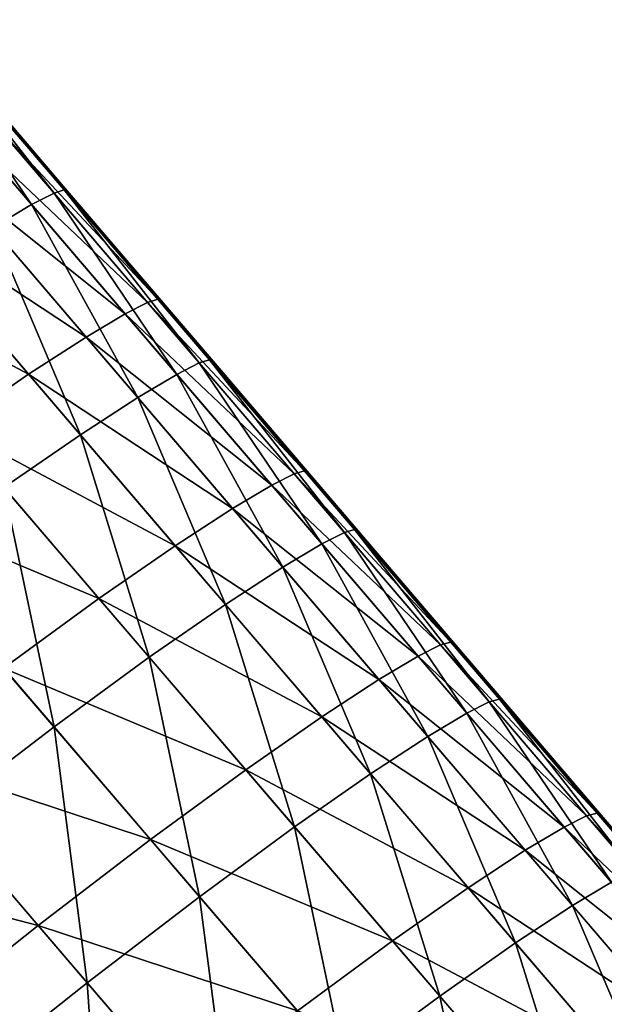
# Model space of a CAD drawing. Units: millimetres. Extents: x -28 to 239, y -6 to 237.
# Drawn here: x 230 to 231, y 179 to 181 of the extents above; entities that cross this region are included whole.
import ezdxf

# ---------------------------------------------------------------- set-up
doc = ezdxf.new("R2010")
doc.units = ezdxf.units.MM
doc.header["$LTSCALE"] = 41.718519
for name, color, linetype in [('22', 7, 'CONTINUOUS'), ('23', 7, 'CONTINUOUS'), ('25', 7, 'CONTINUOUS')]:
    doc.layers.add(name, color=color, linetype=linetype)

msp = doc.modelspace()

# ---------------------------------------------------------------- linework, layer by layer
at = {"layer": '22', "linetype": 'Continuous'}
for points in [[(229.4942, 180.9268, 11.8826), (229.7302, 180.6506, 11.8881), (229.5108, 180.9318, 11.5701), (229.4942, 180.9268, 11.8826)], [(229.5108, 180.9318, 11.5701), (229.7302, 180.6506, 11.8881), (229.7467, 180.6557, 11.5755), (229.5108, 180.9318, 11.5701)], [(229.5108, 180.9318, 11.5701), (229.7467, 180.6557, 11.5755), (229.5222, 180.923, 11.252), (229.5108, 180.9318, 11.5701)], [(229.4579, 180.9083, 12.1755), (229.6939, 180.632, 12.1809), (229.4942, 180.9268, 11.8826), (229.4579, 180.9083, 12.1755)], [(229.4942, 180.9268, 11.8826), (229.6939, 180.632, 12.1809), (229.7302, 180.6506, 11.8881), (229.4942, 180.9268, 11.8826)], [(229.5222, 180.923, 11.252), (229.7467, 180.6557, 11.5755), (229.7576, 180.6474, 11.2576), (229.5222, 180.923, 11.252)], [(229.4579, 180.9083, 12.1755), (229.6304, 180.5943, 12.4455), (229.6939, 180.632, 12.1809), (229.4579, 180.9083, 12.1755)], [(229.6939, 180.632, 12.1809), (229.9294, 180.3564, 12.1866), (229.7302, 180.6506, 11.8881), (229.6939, 180.632, 12.1809)], [(229.7302, 180.6506, 11.8881), (229.9657, 180.3749, 11.8937), (229.7467, 180.6557, 11.5755), (229.7302, 180.6506, 11.8881)], [(229.7302, 180.6506, 11.8881), (229.9294, 180.3564, 12.1866), (229.9657, 180.3749, 11.8937), (229.7302, 180.6506, 11.8881)], [(229.7467, 180.6557, 11.5755), (229.9657, 180.3749, 11.8937), (229.9822, 180.38, 11.5809), (229.7467, 180.6557, 11.5755)], [(229.7467, 180.6557, 11.5755), (229.9822, 180.38, 11.5809), (229.7576, 180.6474, 11.2576), (229.7467, 180.6557, 11.5755)], [(229.7576, 180.6474, 11.2576), (229.9822, 180.38, 11.5809), (229.9945, 180.3701, 11.2631), (229.7576, 180.6474, 11.2576)], [(229.6304, 180.5943, 12.4455), (229.866, 180.3187, 12.4512), (229.6939, 180.632, 12.1809), (229.6304, 180.5943, 12.4455)], [(229.6939, 180.632, 12.1809), (229.866, 180.3187, 12.4512), (229.9294, 180.3564, 12.1866), (229.6939, 180.632, 12.1809)], [(229.5372, 180.5339, 12.6768), (229.7729, 180.2583, 12.6824), (229.6304, 180.5943, 12.4455), (229.5372, 180.5339, 12.6768)], [(229.6304, 180.5943, 12.4455), (229.7729, 180.2583, 12.6824), (229.866, 180.3187, 12.4512), (229.6304, 180.5943, 12.4455)], [(229.5372, 180.5339, 12.6768), (229.6491, 180.1727, 12.876), (229.7729, 180.2583, 12.6824), (229.5372, 180.5339, 12.6768)], [(229.9294, 180.3564, 12.1866), (230.1645, 180.0814, 12.1926), (229.9657, 180.3749, 11.8937), (229.9294, 180.3564, 12.1866)], [(229.9657, 180.3749, 11.8937), (230.2008, 180.0998, 11.8996), (229.9822, 180.38, 11.5809), (229.9657, 180.3749, 11.8937)], [(229.9657, 180.3749, 11.8937), (230.1645, 180.0814, 12.1926), (230.2008, 180.0998, 11.8996), (229.9657, 180.3749, 11.8937)], [(229.9822, 180.38, 11.5809), (230.2008, 180.0998, 11.8996), (230.2175, 180.1046, 11.5867), (229.9822, 180.38, 11.5809)], [(229.9822, 180.38, 11.5809), (230.2175, 180.1046, 11.5867), (229.9945, 180.3701, 11.2631), (229.9822, 180.38, 11.5809)], [(229.866, 180.3187, 12.4512), (230.1011, 180.0437, 12.4572), (229.9294, 180.3564, 12.1866), (229.866, 180.3187, 12.4512)], [(229.9294, 180.3564, 12.1866), (230.1011, 180.0437, 12.4572), (230.1645, 180.0814, 12.1926), (229.9294, 180.3564, 12.1866)], [(229.9945, 180.3701, 11.2631), (230.2175, 180.1046, 11.5867), (230.2352, 180.0883, 11.2689), (229.9945, 180.3701, 11.2631)], [(229.7729, 180.2583, 12.6824), (230.0083, 179.9833, 12.6884), (229.866, 180.3187, 12.4512), (229.7729, 180.2583, 12.6824)], [(229.866, 180.3187, 12.4512), (230.0083, 179.9833, 12.6884), (230.1011, 180.0437, 12.4572), (229.866, 180.3187, 12.4512)], [(229.6491, 180.1727, 12.876), (229.8847, 179.8975, 12.8819), (229.7729, 180.2583, 12.6824), (229.6491, 180.1727, 12.876)], [(229.7729, 180.2583, 12.6824), (229.8847, 179.8975, 12.8819), (230.0083, 179.9833, 12.6884), (229.7729, 180.2583, 12.6824)], [(229.4944, 180.0598, 13.0289), (229.7302, 179.7844, 13.0347), (229.6491, 180.1727, 12.876), (229.4944, 180.0598, 13.0289)], [(229.6491, 180.1727, 12.876), (229.7302, 179.7844, 13.0347), (229.8847, 179.8975, 12.8819), (229.6491, 180.1727, 12.876)], [(230.1645, 180.0814, 12.1926), (230.3992, 179.8068, 12.199), (230.2008, 180.0998, 11.8996), (230.1645, 180.0814, 12.1926)], [(230.2008, 180.0998, 11.8996), (230.4356, 179.825, 11.9059), (230.2175, 180.1046, 11.5867), (230.2008, 180.0998, 11.8996)], [(230.2008, 180.0998, 11.8996), (230.3992, 179.8068, 12.199), (230.4356, 179.825, 11.9059), (230.2008, 180.0998, 11.8996)], [(230.2175, 180.1046, 11.5867), (230.4356, 179.825, 11.9059), (230.4524, 179.8296, 11.5928), (230.2175, 180.1046, 11.5867)], [(230.2175, 180.1046, 11.5867), (230.4524, 179.8296, 11.5928), (230.2352, 180.0883, 11.2689), (230.2175, 180.1046, 11.5867)], [(230.2352, 180.0883, 11.2689), (230.4524, 179.8296, 11.5928), (230.4821, 179.7992, 11.2756), (230.2352, 180.0883, 11.2689)], [(230.1011, 180.0437, 12.4572), (230.336, 179.7691, 12.4636), (230.1645, 180.0814, 12.1926), (230.1011, 180.0437, 12.4572)], [(230.1645, 180.0814, 12.1926), (230.336, 179.7691, 12.4636), (230.3992, 179.8068, 12.199), (230.1645, 180.0814, 12.1926)], [(229.4944, 180.0598, 13.0289), (229.5479, 179.6452, 13.1486), (229.7302, 179.7844, 13.0347), (229.4944, 180.0598, 13.0289)], [(230.0083, 179.9833, 12.6884), (230.2433, 179.7085, 12.6948), (230.1011, 180.0437, 12.4572), (230.0083, 179.9833, 12.6884)], [(230.1011, 180.0437, 12.4572), (230.2433, 179.7085, 12.6948), (230.336, 179.7691, 12.4636), (230.1011, 180.0437, 12.4572)], [(229.8847, 179.8975, 12.8819), (230.1202, 179.6225, 12.8882), (230.0083, 179.9833, 12.6884), (229.8847, 179.8975, 12.8819)], [(230.0083, 179.9833, 12.6884), (230.1202, 179.6225, 12.8882), (230.2433, 179.7085, 12.6948), (230.0083, 179.9833, 12.6884)], [(229.7302, 179.7844, 13.0347), (229.966, 179.5091, 13.041), (229.8847, 179.8975, 12.8819), (229.7302, 179.7844, 13.0347)], [(229.8847, 179.8975, 12.8819), (229.966, 179.5091, 13.041), (230.1202, 179.6225, 12.8882), (229.8847, 179.8975, 12.8819)], [(230.4356, 179.825, 11.9059), (230.6701, 179.5505, 11.9126), (230.4524, 179.8296, 11.5928), (230.4356, 179.825, 11.9059)], [(230.4524, 179.8296, 11.5928), (230.6701, 179.5505, 11.9126), (230.6873, 179.5547, 11.5994), (230.4524, 179.8296, 11.5928)], [(230.4524, 179.8296, 11.5928), (230.6873, 179.5547, 11.5994), (230.4821, 179.7992, 11.2756), (230.4524, 179.8296, 11.5928)], [(230.3992, 179.8068, 12.199), (230.6337, 179.5325, 12.2059), (230.4356, 179.825, 11.9059), (230.3992, 179.8068, 12.199)], [(230.4356, 179.825, 11.9059), (230.6337, 179.5325, 12.2059), (230.6701, 179.5505, 11.9126), (230.4356, 179.825, 11.9059)], [(230.336, 179.7691, 12.4636), (230.5706, 179.4947, 12.4706), (230.3992, 179.8068, 12.199), (230.336, 179.7691, 12.4636)], [(230.3992, 179.8068, 12.199), (230.5706, 179.4947, 12.4706), (230.6337, 179.5325, 12.2059), (230.3992, 179.8068, 12.199)], [(230.4821, 179.7992, 11.2756), (230.6873, 179.5547, 11.5994), (230.7359, 179.5021, 11.2826), (230.4821, 179.7992, 11.2756)], [(229.5479, 179.6452, 13.1486), (229.784, 179.3696, 13.1548), (229.7302, 179.7844, 13.0347), (229.5479, 179.6452, 13.1486)], [(229.7302, 179.7844, 13.0347), (229.784, 179.3696, 13.1548), (229.966, 179.5091, 13.041), (229.7302, 179.7844, 13.0347)], [(230.2433, 179.7085, 12.6948), (230.4783, 179.434, 12.7017), (230.336, 179.7691, 12.4636), (230.2433, 179.7085, 12.6948)], [(230.336, 179.7691, 12.4636), (230.4783, 179.434, 12.7017), (230.5706, 179.4947, 12.4706), (230.336, 179.7691, 12.4636)], [(230.1202, 179.6225, 12.8882), (230.3555, 179.3477, 12.8951), (230.2433, 179.7085, 12.6948), (230.1202, 179.6225, 12.8882)], [(230.2433, 179.7085, 12.6948), (230.3555, 179.3477, 12.8951), (230.4783, 179.434, 12.7017), (230.2433, 179.7085, 12.6948)], [(229.5479, 179.6452, 13.1486), (229.5781, 179.206, 13.2324), (229.784, 179.3696, 13.1548), (229.5479, 179.6452, 13.1486)], [(229.966, 179.5091, 13.041), (230.2018, 179.234, 13.0478), (230.1202, 179.6225, 12.8882), (229.966, 179.5091, 13.041)], [(230.1202, 179.6225, 12.8882), (230.2018, 179.234, 13.0478), (230.3555, 179.3477, 12.8951), (230.1202, 179.6225, 12.8882)], [(230.5706, 179.4947, 12.4706), (230.8051, 179.2205, 12.478), (230.6337, 179.5325, 12.2059), (230.5706, 179.4947, 12.4706)], [(229.784, 179.3696, 13.1548), (230.0202, 179.094, 13.1615), (229.966, 179.5091, 13.041), (229.784, 179.3696, 13.1548)], [(229.966, 179.5091, 13.041), (230.0202, 179.094, 13.1615), (230.2018, 179.234, 13.0478), (229.966, 179.5091, 13.041)], [(230.4783, 179.434, 12.7017), (230.7131, 179.1596, 12.7091), (230.5706, 179.4947, 12.4706), (230.4783, 179.434, 12.7017)], [(230.5706, 179.4947, 12.4706), (230.7131, 179.1596, 12.7091), (230.8051, 179.2205, 12.478), (230.5706, 179.4947, 12.4706)], [(230.3555, 179.3477, 12.8951), (230.5908, 179.073, 12.9025), (230.4783, 179.434, 12.7017), (230.3555, 179.3477, 12.8951)], [(230.4783, 179.434, 12.7017), (230.5908, 179.073, 12.9025), (230.7131, 179.1596, 12.7091), (230.4783, 179.434, 12.7017)], [(229.5781, 179.206, 13.2324), (229.8145, 178.93, 13.2391), (229.784, 179.3696, 13.1548), (229.5781, 179.206, 13.2324)], [(229.784, 179.3696, 13.1548), (229.8145, 178.93, 13.2391), (230.0202, 179.094, 13.1615), (229.784, 179.3696, 13.1548)], [(230.2018, 179.234, 13.0478), (230.4375, 178.9588, 13.0551), (230.3555, 179.3477, 12.8951), (230.2018, 179.234, 13.0478)], [(230.3555, 179.3477, 12.8951), (230.4375, 178.9588, 13.0551), (230.5908, 179.073, 12.9025), (230.3555, 179.3477, 12.8951)]]:
    msp.add_3dface(points, dxfattribs=at)
at = {"layer": '23', "linetype": 'Continuous'}
for points in [[(229.544, 180.8974, -11.2526), (229.7133, 180.6992, -11.2567), (229.6603, 180.7568, -11.5735), (229.544, 180.8974, -11.2526)], [(229.6603, 180.7568, -11.5735), (229.8983, 180.4782, -11.579), (229.6438, 180.7517, -11.8861), (229.6603, 180.7568, -11.5735)], [(229.7133, 180.6992, -11.2567), (229.8833, 180.5002, -11.2606), (229.6603, 180.7568, -11.5735), (229.7133, 180.6992, -11.2567)], [(229.6603, 180.7568, -11.5735), (229.8833, 180.5002, -11.2606), (229.8983, 180.4782, -11.579), (229.6603, 180.7568, -11.5735)], [(229.6438, 180.7517, -11.8861), (229.8818, 180.4731, -11.8916), (229.6075, 180.7332, -12.1789), (229.6438, 180.7517, -11.8861)], [(229.6438, 180.7517, -11.8861), (229.8983, 180.4782, -11.579), (229.8818, 180.4731, -11.8916), (229.6438, 180.7517, -11.8861)], [(229.6075, 180.7332, -12.1789), (229.8455, 180.4546, -12.1846), (229.5439, 180.6954, -12.4435), (229.6075, 180.7332, -12.1789)], [(229.6075, 180.7332, -12.1789), (229.8818, 180.4731, -11.8916), (229.8455, 180.4546, -12.1846), (229.6075, 180.7332, -12.1789)], [(229.5439, 180.6954, -12.4435), (229.7821, 180.4168, -12.4491), (229.4507, 180.6351, -12.6748), (229.5439, 180.6954, -12.4435)], [(229.5439, 180.6954, -12.4435), (229.8455, 180.4546, -12.1846), (229.7821, 180.4168, -12.4491), (229.5439, 180.6954, -12.4435)], [(229.4507, 180.6351, -12.6748), (229.6889, 180.3565, -12.6803), (229.3268, 180.5494, -12.8686), (229.4507, 180.6351, -12.6748)], [(229.4507, 180.6351, -12.6748), (229.7821, 180.4168, -12.4491), (229.6889, 180.3565, -12.6803), (229.4507, 180.6351, -12.6748)], [(229.3268, 180.5494, -12.8686), (229.6889, 180.3565, -12.6803), (229.5651, 180.2709, -12.874), (229.3268, 180.5494, -12.8686)], [(229.8833, 180.5002, -11.2606), (230.055, 180.2992, -11.2646), (229.8983, 180.4782, -11.579), (229.8833, 180.5002, -11.2606)], [(229.8818, 180.4731, -11.8916), (230.1194, 180.1951, -11.8975), (229.8455, 180.4546, -12.1846), (229.8818, 180.4731, -11.8916)], [(229.8983, 180.4782, -11.579), (230.136, 180.2, -11.5847), (229.8818, 180.4731, -11.8916), (229.8983, 180.4782, -11.579)], [(229.8818, 180.4731, -11.8916), (230.136, 180.2, -11.5847), (230.1194, 180.1951, -11.8975), (229.8818, 180.4731, -11.8916)], [(229.8983, 180.4782, -11.579), (230.055, 180.2992, -11.2646), (230.136, 180.2, -11.5847), (229.8983, 180.4782, -11.579)], [(229.8455, 180.4546, -12.1846), (230.0831, 180.1767, -12.1905), (229.7821, 180.4168, -12.4491), (229.8455, 180.4546, -12.1846)], [(229.8455, 180.4546, -12.1846), (230.1194, 180.1951, -11.8975), (230.0831, 180.1767, -12.1905), (229.8455, 180.4546, -12.1846)], [(229.7821, 180.4168, -12.4491), (230.0197, 180.1389, -12.4551), (229.6889, 180.3565, -12.6803), (229.7821, 180.4168, -12.4491)], [(229.7821, 180.4168, -12.4491), (230.0831, 180.1767, -12.1905), (230.0197, 180.1389, -12.4551), (229.7821, 180.4168, -12.4491)], [(229.6889, 180.3565, -12.6803), (229.9267, 180.0785, -12.6862), (229.5651, 180.2709, -12.874), (229.6889, 180.3565, -12.6803)], [(229.6889, 180.3565, -12.6803), (230.0197, 180.1389, -12.4551), (229.9267, 180.0785, -12.6862), (229.6889, 180.3565, -12.6803)], [(230.055, 180.2992, -11.2646), (230.2292, 180.0953, -11.2689), (230.136, 180.2, -11.5847), (230.055, 180.2992, -11.2646)], [(229.5651, 180.2709, -12.874), (229.8031, 179.9928, -12.8798), (229.4103, 180.1581, -13.027), (229.5651, 180.2709, -12.874)], [(229.5651, 180.2709, -12.874), (229.9267, 180.0785, -12.6862), (229.8031, 179.9928, -12.8798), (229.5651, 180.2709, -12.874)], [(230.1194, 180.1951, -11.8975), (230.3565, 179.9175, -11.9037), (230.0831, 180.1767, -12.1905), (230.1194, 180.1951, -11.8975)], [(230.136, 180.2, -11.5847), (230.3733, 179.9221, -11.5907), (230.1194, 180.1951, -11.8975), (230.136, 180.2, -11.5847)], [(230.1194, 180.1951, -11.8975), (230.3733, 179.9221, -11.5907), (230.3565, 179.9175, -11.9037), (230.1194, 180.1951, -11.8975)], [(230.136, 180.2, -11.5847), (230.2292, 180.0953, -11.2689), (230.3733, 179.9221, -11.5907), (230.136, 180.2, -11.5847)], [(230.0831, 180.1767, -12.1905), (230.3202, 179.8992, -12.1968), (230.0197, 180.1389, -12.4551), (230.0831, 180.1767, -12.1905)], [(230.0831, 180.1767, -12.1905), (230.3565, 179.9175, -11.9037), (230.3202, 179.8992, -12.1968), (230.0831, 180.1767, -12.1905)], [(229.4103, 180.1581, -13.027), (229.8031, 179.9928, -12.8798), (229.6485, 179.8798, -13.0327), (229.4103, 180.1581, -13.027)], [(230.0197, 180.1389, -12.4551), (230.2569, 179.8615, -12.4614), (229.9267, 180.0785, -12.6862), (230.0197, 180.1389, -12.4551)], [(230.0197, 180.1389, -12.4551), (230.3202, 179.8992, -12.1968), (230.2569, 179.8615, -12.4614), (230.0197, 180.1389, -12.4551)], [(230.2292, 180.0953, -11.2689), (230.4069, 179.8873, -11.2736), (230.3733, 179.9221, -11.5907), (230.2292, 180.0953, -11.2689)], [(229.9267, 180.0785, -12.6862), (230.1642, 179.801, -12.6925), (229.8031, 179.9928, -12.8798), (229.9267, 180.0785, -12.6862)], [(229.9267, 180.0785, -12.6862), (230.2569, 179.8615, -12.4614), (230.1642, 179.801, -12.6925), (229.9267, 180.0785, -12.6862)], [(229.8031, 179.9928, -12.8798), (230.0409, 179.7151, -12.886), (229.6485, 179.8798, -13.0327), (229.8031, 179.9928, -12.8798)], [(229.8031, 179.9928, -12.8798), (230.1642, 179.801, -12.6925), (230.0409, 179.7151, -12.886), (229.8031, 179.9928, -12.8798)], [(230.3565, 179.9175, -11.9037), (230.5935, 179.6402, -11.9104), (230.3202, 179.8992, -12.1968), (230.3565, 179.9175, -11.9037)], [(230.3733, 179.9221, -11.5907), (230.6105, 179.6445, -11.5972), (230.3565, 179.9175, -11.9037), (230.3733, 179.9221, -11.5907)], [(230.3565, 179.9175, -11.9037), (230.6105, 179.6445, -11.5972), (230.5935, 179.6402, -11.9104), (230.3565, 179.9175, -11.9037)], [(230.4069, 179.8873, -11.2736), (230.5885, 179.6747, -11.2786), (230.3733, 179.9221, -11.5907), (230.4069, 179.8873, -11.2736)], [(230.3733, 179.9221, -11.5907), (230.5885, 179.6747, -11.2786), (230.6105, 179.6445, -11.5972), (230.3733, 179.9221, -11.5907)], [(230.3202, 179.8992, -12.1968), (230.5571, 179.6221, -12.2036), (230.2569, 179.8615, -12.4614), (230.3202, 179.8992, -12.1968)], [(230.3202, 179.8992, -12.1968), (230.5935, 179.6402, -11.9104), (230.5571, 179.6221, -12.2036), (230.3202, 179.8992, -12.1968)], [(229.6485, 179.8798, -13.0327), (229.8867, 179.6018, -13.0388), (229.4661, 179.7407, -13.1466), (229.6485, 179.8798, -13.0327)], [(229.6485, 179.8798, -13.0327), (230.0409, 179.7151, -12.886), (229.8867, 179.6018, -13.0388), (229.6485, 179.8798, -13.0327)], [(230.2569, 179.8615, -12.4614), (230.4939, 179.5844, -12.4682), (230.1642, 179.801, -12.6925), (230.2569, 179.8615, -12.4614)], [(230.2569, 179.8615, -12.4614), (230.5571, 179.6221, -12.2036), (230.4939, 179.5844, -12.4682), (230.2569, 179.8615, -12.4614)], [(230.1642, 179.801, -12.6925), (230.4015, 179.5237, -12.6994), (230.0409, 179.7151, -12.886), (230.1642, 179.801, -12.6925)], [(230.1642, 179.801, -12.6925), (230.4939, 179.5844, -12.4682), (230.4015, 179.5237, -12.6994), (230.1642, 179.801, -12.6925)], [(229.4661, 179.7407, -13.1466), (229.7045, 179.4624, -13.1526), (229.2598, 179.5775, -13.2242), (229.4661, 179.7407, -13.1466)], [(229.4661, 179.7407, -13.1466), (229.8867, 179.6018, -13.0388), (229.7045, 179.4624, -13.1526), (229.4661, 179.7407, -13.1466)], [(230.0409, 179.7151, -12.886), (230.2786, 179.4375, -12.8928), (229.8867, 179.6018, -13.0388), (230.0409, 179.7151, -12.886)], [(230.0409, 179.7151, -12.886), (230.4015, 179.5237, -12.6994), (230.2786, 179.4375, -12.8928), (230.0409, 179.7151, -12.886)], [(230.5885, 179.6747, -11.2786), (230.7731, 179.4586, -11.2837), (230.6105, 179.6445, -11.5972), (230.5885, 179.6747, -11.2786)], [(230.5935, 179.6402, -11.9104), (230.8303, 179.363, -11.9175), (230.5571, 179.6221, -12.2036), (230.5935, 179.6402, -11.9104)], [(230.6105, 179.6445, -11.5972), (230.8476, 179.3669, -11.6042), (230.5935, 179.6402, -11.9104), (230.6105, 179.6445, -11.5972)], [(230.5935, 179.6402, -11.9104), (230.8476, 179.3669, -11.6042), (230.8303, 179.363, -11.9175), (230.5935, 179.6402, -11.9104)], [(230.6105, 179.6445, -11.5972), (230.7731, 179.4586, -11.2837), (230.8476, 179.3669, -11.6042), (230.6105, 179.6445, -11.5972)], [(230.5571, 179.6221, -12.2036), (230.7938, 179.3451, -12.2109), (230.4939, 179.5844, -12.4682), (230.5571, 179.6221, -12.2036)], [(230.5571, 179.6221, -12.2036), (230.8303, 179.363, -11.9175), (230.7938, 179.3451, -12.2109), (230.5571, 179.6221, -12.2036)], [(229.8867, 179.6018, -13.0388), (230.1248, 179.3239, -13.0455), (229.7045, 179.4624, -13.1526), (229.8867, 179.6018, -13.0388)], [(229.8867, 179.6018, -13.0388), (230.2786, 179.4375, -12.8928), (230.1248, 179.3239, -13.0455), (229.8867, 179.6018, -13.0388)], [(229.2598, 179.5775, -13.2242), (229.7045, 179.4624, -13.1526), (229.4985, 179.2989, -13.2302), (229.2598, 179.5775, -13.2242)], [(230.4939, 179.5844, -12.4682), (230.7308, 179.3074, -12.4756), (230.4015, 179.5237, -12.6994), (230.4939, 179.5844, -12.4682)], [(230.4939, 179.5844, -12.4682), (230.7938, 179.3451, -12.2109), (230.7308, 179.3074, -12.4756), (230.4939, 179.5844, -12.4682)], [(230.4015, 179.5237, -12.6994), (230.6387, 179.2466, -12.7067), (230.2786, 179.4375, -12.8928), (230.4015, 179.5237, -12.6994)], [(230.4015, 179.5237, -12.6994), (230.7308, 179.3074, -12.4756), (230.6387, 179.2466, -12.7067), (230.4015, 179.5237, -12.6994)], [(229.7045, 179.4624, -13.1526), (229.943, 179.1841, -13.1593), (229.4985, 179.2989, -13.2302), (229.7045, 179.4624, -13.1526)], [(229.7045, 179.4624, -13.1526), (230.1248, 179.3239, -13.0455), (229.943, 179.1841, -13.1593), (229.7045, 179.4624, -13.1526)], [(230.2786, 179.4375, -12.8928), (230.5162, 179.16, -12.9001), (230.1248, 179.3239, -13.0455), (230.2786, 179.4375, -12.8928)], [(230.2786, 179.4375, -12.8928), (230.6387, 179.2466, -12.7067), (230.5162, 179.16, -12.9001), (230.2786, 179.4375, -12.8928)]]:
    msp.add_3dface(points, dxfattribs=at)
at = {"layer": '25', "linetype": 'Continuous'}
for points in [[(229.5222, 180.923, 11.252), (229.7576, 180.6474, 11.2576), (229.544, 180.8974, -11.2526), (229.5222, 180.923, 11.252)], [(229.7576, 180.6474, 11.2576), (229.7133, 180.6992, -11.2567), (229.544, 180.8974, -11.2526), (229.7576, 180.6474, 11.2576)], [(229.7576, 180.6474, 11.2576), (229.8833, 180.5002, -11.2606), (229.7133, 180.6992, -11.2567), (229.7576, 180.6474, 11.2576)], [(229.7576, 180.6474, 11.2576), (229.9945, 180.3701, 11.2631), (229.8833, 180.5002, -11.2606), (229.7576, 180.6474, 11.2576)], [(229.9945, 180.3701, 11.2631), (230.055, 180.2992, -11.2646), (229.8833, 180.5002, -11.2606), (229.9945, 180.3701, 11.2631)], [(229.9945, 180.3701, 11.2631), (230.2352, 180.0883, 11.2689), (230.055, 180.2992, -11.2646), (229.9945, 180.3701, 11.2631)], [(230.2352, 180.0883, 11.2689), (230.2292, 180.0953, -11.2689), (230.055, 180.2992, -11.2646), (230.2352, 180.0883, 11.2689)], [(230.2352, 180.0883, 11.2689), (230.4069, 179.8873, -11.2736), (230.2292, 180.0953, -11.2689), (230.2352, 180.0883, 11.2689)], [(230.2352, 180.0883, 11.2689), (230.4821, 179.7992, 11.2756), (230.4069, 179.8873, -11.2736), (230.2352, 180.0883, 11.2689)], [(230.4821, 179.7992, 11.2756), (230.5885, 179.6747, -11.2786), (230.4069, 179.8873, -11.2736), (230.4821, 179.7992, 11.2756)], [(230.4821, 179.7992, 11.2756), (230.7359, 179.5021, 11.2826), (230.5885, 179.6747, -11.2786), (230.4821, 179.7992, 11.2756)], [(230.7359, 179.5021, 11.2826), (230.7731, 179.4586, -11.2837), (230.5885, 179.6747, -11.2786), (230.7359, 179.5021, 11.2826)]]:
    msp.add_3dface(points, dxfattribs=at)

doc.saveas('drawing.dxf')
